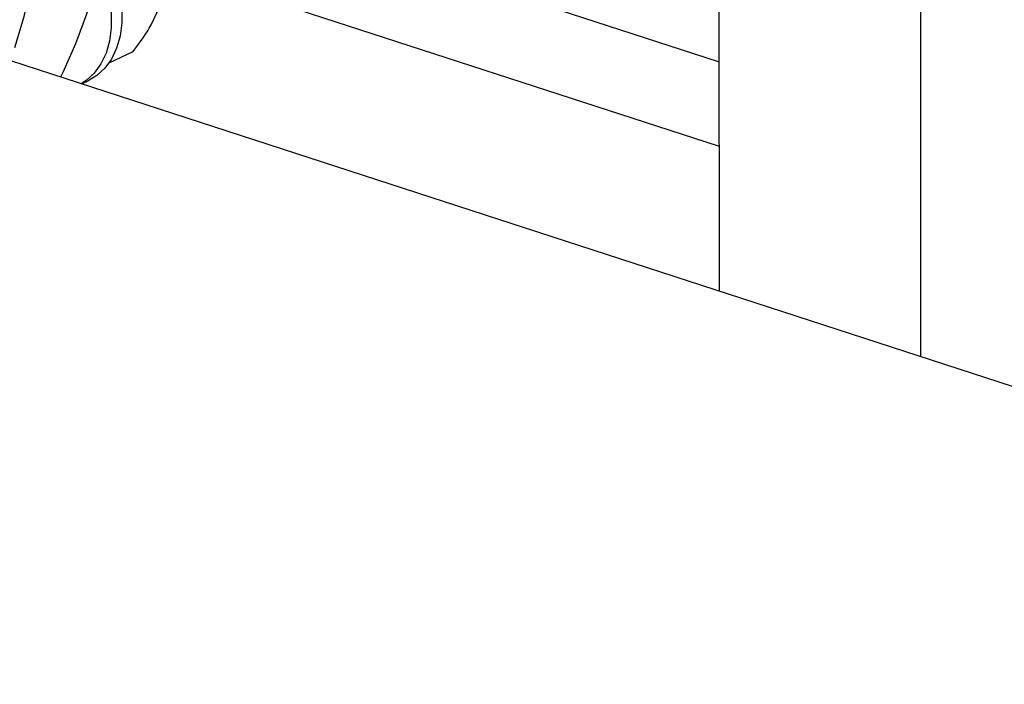
# Model space of a CAD drawing. Units: millimetres. Extents: x 4 to 416, y 4 to 293.
# Drawn here: x 300 to 309, y 176 to 182 of the extents above; entities that cross this region are included whole.
import ezdxf

# ---------------------------------------------------------------- set-up
doc = ezdxf.new("R2010")
doc.units = ezdxf.units.MM

msp = doc.modelspace()

# ---------------------------------------------------------------- linework, layer by layer
at = {"color": 7, "linetype": 'Continuous', "lineweight": 25}
for p, q in [((308.3935, 214.0955), (308.4018, 179.0967)), ((306.4758, 213.2038), (306.4837, 179.7194)), ((301.0778, 182.2531), (301.1595, 182.4277)), ((318.0058, 175.9791), (299.3374, 182.0392)), ((300.6758, 181.891), (300.9048, 181.9975)), ((300.4131, 181.69), (300.4757, 181.7191))]:
    msp.add_line(p, q, dxfattribs=at)
at = {"color": 8, "linetype": 'Continuous', "lineweight": 25}
for p, q in [((301.3525, 182.7637), (306.4834, 181.0981)), ((304.3932, 182.5798), (306.4832, 181.9013))]:
    msp.add_line(p, q, dxfattribs=at)
at = {"color": 7, "linetype": 'Continuous', "lineweight": 25, "flags": 128}
for points in [[(299.7415, 188.0798), (299.9089, 187.7496), (300.0625, 187.4126), (300.2016, 187.0697), (300.3258, 186.7224), (300.4346, 186.3718), (300.5277, 186.0191), (300.6047, 185.6655), (300.6654, 185.3124), (300.7095, 184.9609), (300.7369, 184.6123), (300.7475, 184.2678), (300.7413, 183.9286), (300.7182, 183.596), (300.6784, 183.271), (300.622, 182.9548), (300.5492, 182.6486), (300.4603, 182.3533), (300.3555, 182.0702), (300.2353, 181.8), (300.2131, 181.7549)], [(299.7788, 182.0365), (299.8678, 182.3317), (299.9406, 182.6379), (299.997, 182.9541), (300.0368, 183.2791), (300.0598, 183.6118), (300.0661, 183.9509), (300.0555, 184.2954), (300.0281, 184.644), (299.9839, 184.9955), (299.9233, 185.3486), (299.8462, 185.7022), (299.7532, 186.0549)], [(300.6231, 182.9598), (300.6352, 182.9387), (300.6986, 182.8099), (300.7475, 182.6756), (300.7807, 182.5387), (300.7976, 182.4025), (300.7976, 182.2703), (300.7808, 182.145), (300.7476, 182.0297), (300.6988, 181.9271), (300.6355, 181.8395), (300.5591, 181.769), (300.4757, 181.7191)], [(300.5857, 182.7921), (300.5984, 182.7633), (300.6473, 182.629), (300.6805, 182.4921), (300.6974, 182.3559), (300.6974, 182.2237), (300.6806, 182.0984), (300.6474, 181.9831), (300.5986, 181.8805), (300.5352, 181.7929), (300.4589, 181.7224), (300.4107, 181.6908)]]:
    msp.add_lwpolyline(points, dxfattribs=at)
at = {"color": 7, "linetype": 'Continuous', "lineweight": 25}
msp.add_open_spline([(300.9048, 181.9975), (300.9515, 182.0608), (301.0149, 182.1469), (301.0646, 182.2309), (301.0778, 182.2531)], degree=3, knots=[0, 0, 0, 0, 0.735439, 1, 1, 1, 1], dxfattribs=at)

doc.saveas('drawing.dxf')
